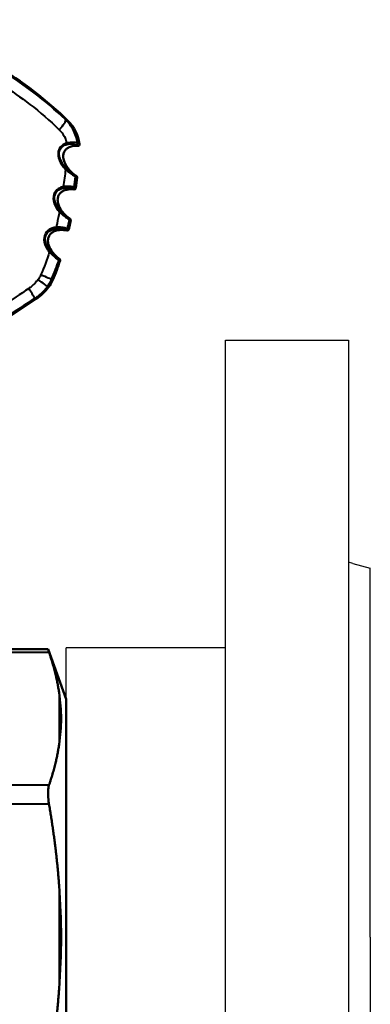
# Model space of a CAD drawing. Units: millimetres. Extents: x 20 to 469, y 63 to 276.
# Drawn here: x 420 to 469, y 136 to 272 of the extents above; entities that cross this region are included whole.
import ezdxf

# ---------------------------------------------------------------- set-up
doc = ezdxf.new("R2010")
doc.units = ezdxf.units.MM
doc.layers.add('Visible Edges(Frese)', color=7, linetype='Continuous', lineweight=50)
doc.layers.add('Visible Tangent Edges(Frese)', color=7, linetype='Continuous', lineweight=40)

msp = doc.modelspace()

# ---------------------------------------------------------------- linework, layer by layer
for p, q in [((448.84, 227.73), (465.84, 227.73)), ((448.84, 62.73), (448.84, 227.73)), ((465.84, 227.73), (465.84, 62.73)), ((466.43, 196.88), (465.84, 197.04)), ((466.43, 196.88), (468.84, 196.23)), ((468.84, 145.23), (468.84, 196.23)), ((448.84, 185.23), (426.84, 185.23)), ((426.84, 105.23), (426.84, 185.23)), ((468.84, 145.23), (468.84, 94.23))]:
    msp.add_line(p, q)
at = {"layer": 'Visible Edges(Frese)'}
for p, q in [((428.33, 250.2), (428.15, 248.74)), ((427.45, 244.3), (427.17, 243.03)), ((404.68, 221.49), (422.66, 233.42)), ((424.32, 185.04), (409.54, 185.04)), ((426.84, 178.11), (424.32, 185.04)), ((426.84, 112.36), (426.84, 178.11))]:
    msp.add_line(p, q, dxfattribs=at)
for centre, radius, start, end in [((391.94, 222.45), 50, 45.2918, 59.6812), ((423.31, 254.15), 5.4, 7.046, 45.2918), ((428.47, 254.78), 0.2, 267.2325, 7.046), ((428.14, 250.23), 0.2, 352.94, 54.9308), ((427.95, 248.76), 0.2, 263.5389, 352.94), ((427.25, 244.34), 0.2, 347.58, 55.6271), ((426.98, 243.08), 0.2, 258.622, 347.58), ((397.45, 247.99), 30, 336.5847, 342.021), ((425.79, 238.79), 0.2, 342.021, 54.1849), ((420.39, 238.05), 5, 323.0508, 336.5847), ((418.79, 239.25), 7, 303.56, 323.0508)]:
    msp.add_arc(centre, radius, start, end, dxfattribs=at)
for points, knots in [([(428.25, 250.39), (427.8, 250.71), (427.4, 251.08), (426.79, 251.85), (426.59, 252.24), (426.42, 252.85), (426.4, 253.08), (426.44, 253.45), (426.48, 253.6), (426.6, 253.85), (426.68, 253.96), (426.87, 254.16), (426.99, 254.25), (427.27, 254.41), (427.45, 254.48), (427.89, 254.58), (428.17, 254.6), (428.46, 254.58)], [1.71754, 1.71754, 1.71754, 1.71754, 2.17086, 2.17086, 2.605245, 2.605245, 2.886435, 2.886435, 3.095618, 3.095618, 3.282334, 3.282334, 3.475458, 3.475458, 3.700572, 3.700572, 3.984141, 3.984141, 3.984141, 3.984141]), ([(427.37, 244.5), (426.92, 244.81), (426.53, 245.18), (425.98, 245.9), (425.8, 246.26), (425.65, 246.83), (425.63, 247.05), (425.67, 247.42), (425.71, 247.57), (425.84, 247.84), (425.92, 247.95), (426.12, 248.16), (426.24, 248.25), (426.54, 248.42), (426.72, 248.48), (427.17, 248.58), (427.44, 248.6), (427.8, 248.58), (427.87, 248.57), (427.93, 248.57)], [1.693979, 1.693979, 1.693979, 1.693979, 2.174808, 2.174808, 2.589538, 2.589538, 2.875319, 2.875319, 3.095155, 3.095155, 3.293492, 3.293492, 3.498476, 3.498476, 3.735234, 3.735234, 4.033152, 4.033152, 4.098122, 4.098122, 4.098122, 4.098122]), ([(425.91, 238.95), (425.46, 239.28), (425.07, 239.67), (424.57, 240.4), (424.41, 240.73), (424.3, 241.28), (424.29, 241.49), (424.34, 241.85), (424.39, 241.99), (424.52, 242.25), (424.61, 242.36), (424.81, 242.56), (424.94, 242.65), (425.25, 242.81), (425.44, 242.87), (425.91, 242.96), (426.2, 242.97), (426.65, 242.93), (426.79, 242.91), (426.94, 242.88)], [1.734214, 1.734214, 1.734214, 1.734214, 2.229963, 2.229963, 2.627857, 2.627857, 2.902894, 2.902894, 3.118455, 3.118455, 3.316274, 3.316274, 3.5236, 3.5236, 3.765779, 3.765779, 4.072881, 4.072881, 4.21296, 4.21296, 4.21296, 4.21296]), ([(424.32, 185.04), (424.32, 185.04), (424.35, 184.95), (424.42, 184.74), (424.44, 184.69), (424.45, 184.64)], [1.3751596, 1.3751596, 1.3751596, 1.3751596, 1.4958967, 1.4958967, 1.526826, 1.526826, 1.526826, 1.526826]), ([(425.84, 171.81), (425.84, 171.82), (425.85, 171.83), (426.03, 173.08), (426.12, 174.3), (426.12, 176.55), (426.03, 177.79), (425.85, 179.04), (425.84, 179.05), (425.84, 179.07)], [8.191855, 8.191855, 8.191855, 8.191855, 8.199438, 8.199438, 8.873363, 8.873363, 9.547288, 9.547288, 9.55487, 9.55487, 9.55487, 9.55487]), ([(424.45, 166.23), (424.44, 166.18), (424.42, 166.12), (424.35, 165.81), (424.32, 165.49), (424.32, 164.79), (424.35, 164.38), (424.42, 163.85), (424.44, 163.74), (424.45, 163.64)], [1.2234931, 1.2234931, 1.2234931, 1.2234931, 1.2544225, 1.2544225, 1.3751596, 1.3751596, 1.4958967, 1.4958967, 1.526826, 1.526826, 1.526826, 1.526826]), ([(425.84, 137.97), (425.84, 138), (425.85, 138.03), (426.03, 140.52), (426.12, 142.99), (426.12, 147.48), (426.03, 149.95), (425.85, 152.44), (425.84, 152.46), (425.84, 152.49)], [8.191855, 8.191855, 8.191855, 8.191855, 8.199438, 8.199438, 8.873363, 8.873363, 9.547288, 9.547288, 9.55487, 9.55487, 9.55487, 9.55487])]:
    msp.add_open_spline(points, degree=3, knots=knots, dxfattribs=at)
for points, weights in [([(425.84, 179.07), (425.45, 181.71), (424.45, 184.64)], [1, 1.01395381862, 1.00543771634]), ([(424.45, 166.23), (425.45, 169.16), (425.84, 171.81)], [1.00543771634, 1.01395381862, 1]), ([(425.84, 152.49), (425.45, 157.78), (424.45, 163.64)], [1, 1.01395381862, 1.00543771634]), ([(424.45, 126.83), (425.45, 132.69), (425.84, 137.97)], [1.00543771634, 1.01395381862, 1])]:
    msp.add_rational_spline(points, weights, degree=2, dxfattribs=at)
at = {"layer": 'Visible Tangent Edges(Frese)'}
for p, q in [((426.74, 258.2), (427.11, 257.98)), ((424.82, 236.16), (424.98, 236.06)), ((424.23, 235.14), (424.38, 235.05)), ((422.5, 233.51), (422.66, 233.42)), ((409.96, 184.64), (424.45, 184.64)), ((425.84, 179.07), (425.84, 171.81)), ((424.45, 166.23), (399.02, 166.23)), ((399.02, 163.64), (424.45, 163.64)), ((425.84, 152.49), (425.84, 137.97))]:
    msp.add_line(p, q, dxfattribs=at)
for centre, major_axis, ratio, start_param, end_param in [((425.55, 256.99), (1.18, 1.23), 0.206224, 4.763085, 6.231831), ((426.87, 254.97), (0.054, -0.193), 0.122136, 0.168193, 1.446256), ((428.19, 254.95), (0.1, 0.173), 0.986598, 3.616889, 5.358963), ((426.71, 251.34), (0.146, 0.137), 0.132552, 4.752775, 6.221479), ((427.91, 250.36), (0.1, 0.173), 0.990114, 5.112768, 6.194712), ((426.41, 248.95), (0.043, -0.195), 0.087904, 0.131244, 1.490515), ((427.74, 248.89), (-0.1, -0.173), 0.990949, 0.410831, 1.971175), ((425.89, 245.43), (0.15, 0.132), 0.086652, 4.741531, 6.225462), ((427.07, 244.44), (0.1, 0.173), 0.992706, 5.019218, 6.206863), ((425.42, 243.34), (0.023, -0.199), 0.062741, 0.102931, 1.52441), ((426.8, 243.18), (-0.1, -0.173), 0.993053, 0.325015, 1.877625), ((424.48, 239.9), (0.155, 0.126), 0.055308, 4.733452, 6.22419), ((425.63, 238.88), (0.1, 0.173), 0.993857, 4.922195, 6.181693), ((423.27, 236.83), (1.56, -0.67), 0.005498, 4.759461, 6.175441), ((422.88, 236.15), (1.36, -1.02), 0.005807, 0.107676, 1.52371), ((421.57, 234.93), (0.93, -1.42), 0.026137, 0.099736, 1.518948)]:
    msp.add_ellipse(centre, major_axis=major_axis, ratio=ratio, start_param=start_param, end_param=end_param, dxfattribs=at)
for points, knots in [([(426.74, 258.2), (425.34, 259.54), (423.88, 260.78), (421.05, 262.93), (419.69, 263.87), (417.5, 265.27), (416.67, 265.78), (415.33, 266.58), (414.82, 266.88), (413.31, 267.76), (412.32, 268.31), (409.79, 269.65), (408.26, 270.38), (405.41, 271.43), (404.1, 271.8), (402.82, 272.01)], [-3.233037, -3.233037, -3.233037, -3.233037, -2.659173, -2.659173, -2.141887, -2.141887, -1.818583, -1.818583, -1.616518, -1.616518, -1.212389, -1.212389, -0.565781, -0.565781, 0, 0, 0, 0]), ([(403.22, 269.88), (404.44, 269.69), (405.68, 269.35), (408.38, 268.36), (409.84, 267.67), (412.27, 266.38), (413.22, 265.85), (414.67, 265.01), (415.15, 264.73), (416.43, 263.96), (417.22, 263.48), (419.29, 262.15), (420.56, 261.27), (423.21, 259.24), (424.57, 258.07), (425.86, 256.81)], [0, 0, 0, 0, 0.565781, 0.565781, 1.212389, 1.212389, 1.616518, 1.616518, 1.818583, 1.818583, 2.141887, 2.141887, 2.659173, 2.659173, 3.233037, 3.233037, 3.233037, 3.233037]), ([(428.38, 254.97), (428.3, 255.62), (428.09, 256.24), (427.51, 257.32), (427.15, 257.8), (426.74, 258.2)], [-2.7159604, -2.7159604, -2.7159604, -2.7159604, -2.5819346, -2.5819346, -2.4581199, -2.4581199, -2.4581199, -2.4581199]), ([(425.86, 256.81), (426.14, 256.53), (426.39, 256.21), (426.72, 255.57), (426.83, 255.27), (426.9, 254.95)], [2.4581199, 2.4581199, 2.4581199, 2.4581199, 2.5819346, 2.5819346, 2.6815886, 2.6815886, 2.6815886, 2.6815886]), ([(426.9, 254.95), (426.65, 254.88), (426.41, 254.76), (425.97, 254.4), (425.81, 254.13), (425.7, 253.65), (425.69, 253.46), (425.72, 253.18), (425.74, 253.09), (425.79, 252.85), (425.84, 252.71), (425.99, 252.35), (426.11, 252.14), (426.39, 251.73), (426.56, 251.52), (426.74, 251.33)], [0, 0, 0, 0, 0.0789651, 0.0789651, 0.169211, 0.169211, 0.2256147, 0.2256147, 0.2538166, 0.2538166, 0.2989395, 0.2989395, 0.3711362, 0.3711362, 0.4512294, 0.4512294, 0.4512294, 0.4512294]), ([(426.86, 251.48), (426.69, 251.66), (426.52, 251.86), (426.25, 252.26), (426.14, 252.46), (426, 252.79), (425.95, 252.92), (425.9, 253.14), (425.88, 253.22), (425.85, 253.48), (425.86, 253.65), (425.95, 254.06), (426.1, 254.3), (426.48, 254.61), (426.7, 254.71), (426.93, 254.78)], [-0.4512294, -0.4512294, -0.4512294, -0.4512294, -0.3711362, -0.3711362, -0.2989395, -0.2989395, -0.2538166, -0.2538166, -0.2256147, -0.2256147, -0.169211, -0.169211, -0.0789651, -0.0789651, 0, 0, 0, 0]), ([(428.38, 254.97), (428.35, 254.99), (428.25, 255.01), (427.96, 255.05), (427.79, 255.06), (427.45, 255.04), (427.32, 255.03), (427.09, 254.99), (426.99, 254.97), (426.9, 254.95)], [-0.1997207, -0.1997207, -0.1997207, -0.1997207, -0.1288199, -0.1288199, -0.0649092, -0.0649092, -0.0249651, -0.0249651, 0, 0, 0, 0]), ([(426.93, 254.78), (427, 254.8), (427.08, 254.81), (427.27, 254.84), (427.38, 254.85), (427.66, 254.85), (427.81, 254.83), (428.06, 254.79), (428.14, 254.77), (428.18, 254.75)], [0, 0, 0, 0, 0.0249651, 0.0249651, 0.0649092, 0.0649092, 0.1288199, 0.1288199, 0.1997207, 0.1997207, 0.1997207, 0.1997207]), ([(428.18, 254.75), (428.23, 254.72), (428.27, 254.7), (428.36, 254.64), (428.41, 254.62), (428.45, 254.59), (428.46, 254.58), (428.46, 254.58)], [-0.8289296, -0.8289296, -0.8289296, -0.8289296, -0.7253134, -0.7253134, -0.5595275, -0.5595275, -0.4279381, -0.4279381, -0.4279381, -0.4279381]), ([(428.67, 254.81), (428.67, 254.81), (428.66, 254.81), (428.61, 254.84), (428.57, 254.87), (428.48, 254.92), (428.43, 254.95), (428.38, 254.97)], [0.4279381, 0.4279381, 0.4279381, 0.4279381, 0.5595275, 0.5595275, 0.7253134, 0.7253134, 0.8289296, 0.8289296, 0.8289296, 0.8289296]), ([(426.74, 251.33), (426.81, 251.26), (426.88, 251.19), (427.07, 251.03), (427.19, 250.94), (427.49, 250.71), (427.67, 250.6), (427.96, 250.41), (428.07, 250.35), (428.1, 250.34)], [0, 0, 0, 0, 0.0274062, 0.0274062, 0.0712562, 0.0712562, 0.1414162, 0.1414162, 0.2192499, 0.2192499, 0.2192499, 0.2192499]), ([(428.02, 250.52), (427.99, 250.54), (427.9, 250.6), (427.65, 250.78), (427.5, 250.89), (427.24, 251.1), (427.14, 251.19), (426.98, 251.35), (426.92, 251.41), (426.86, 251.48)], [-0.2192499, -0.2192499, -0.2192499, -0.2192499, -0.1414162, -0.1414162, -0.0712562, -0.0712562, -0.0274062, -0.0274062, 0, 0, 0, 0]), ([(428.25, 250.39), (428.25, 250.39), (428.24, 250.4), (428.21, 250.42), (428.17, 250.44), (428.1, 250.48), (428.06, 250.5), (428.02, 250.52)], [-0.3725324, -0.3725324, -0.3725324, -0.3725324, -0.2533321, -0.2533321, -0.0974354, -0.0974354, 0, 0, 0, 0]), ([(428.1, 250.34), (428.14, 250.31), (428.18, 250.29), (428.26, 250.25), (428.29, 250.23), (428.33, 250.21), (428.33, 250.2), (428.33, 250.2)], [0, 0, 0, 0, 0.0974354, 0.0974354, 0.2533321, 0.2533321, 0.3725324, 0.3725324, 0.3725324, 0.3725324]), ([(427.94, 248.86), (427.93, 248.87), (427.91, 248.88), (427.84, 248.89), (427.78, 248.91), (427.57, 248.94), (427.4, 248.97), (426.96, 248.99), (426.7, 248.98), (426.43, 248.93)], [0, 0, 0, 0, 0.0251761, 0.0251761, 0.0654579, 0.0654579, 0.1299087, 0.1299087, 0.2014088, 0.2014088, 0.2014088, 0.2014088]), ([(426.43, 248.93), (426.25, 248.89), (426.08, 248.83), (425.64, 248.61), (425.41, 248.41), (425.05, 247.81), (425, 247.37), (425.17, 246.51), (425.4, 246.07), (425.76, 245.6), (425.83, 245.51), (425.91, 245.42)], [0, 0, 0, 0, 0.0556678, 0.0556678, 0.1447363, 0.1447363, 0.2661705, 0.2661705, 0.4101235, 0.4101235, 0.4453424, 0.4453424, 0.4453424, 0.4453424]), ([(426.04, 245.56), (425.97, 245.64), (425.9, 245.73), (425.56, 246.19), (425.34, 246.6), (425.18, 247.39), (425.22, 247.77), (425.53, 248.29), (425.74, 248.47), (426.13, 248.66), (426.29, 248.72), (426.46, 248.75)], [-0.4453424, -0.4453424, -0.4453424, -0.4453424, -0.4101235, -0.4101235, -0.2661705, -0.2661705, -0.1447363, -0.1447363, -0.0556678, -0.0556678, 0, 0, 0, 0]), ([(426.46, 248.75), (426.67, 248.8), (426.89, 248.81), (427.26, 248.79), (427.4, 248.77), (427.58, 248.73), (427.63, 248.72), (427.69, 248.7), (427.71, 248.69), (427.72, 248.69)], [-0.2014088, -0.2014088, -0.2014088, -0.2014088, -0.1299087, -0.1299087, -0.0654579, -0.0654579, -0.0251761, -0.0251761, 0, 0, 0, 0]), ([(427.72, 248.69), (427.82, 248.63), (427.89, 248.59), (427.93, 248.57), (427.93, 248.57), (427.93, 248.57)], [-0.7651751, -0.7651751, -0.7651751, -0.7651751, -0.4935379, -0.4935379, -0.4009202, -0.4009202, -0.4009202, -0.4009202]), ([(428.15, 248.74), (428.15, 248.74), (428.15, 248.74), (428.11, 248.76), (428.04, 248.8), (427.94, 248.86)], [0.4009202, 0.4009202, 0.4009202, 0.4009202, 0.4935379, 0.4935379, 0.7651751, 0.7651751, 0.7651751, 0.7651751]), ([(425.91, 245.42), (425.79, 244.9), (425.67, 244.38), (425.52, 243.68), (425.48, 243.51), (425.44, 243.33)], [1.4867541, 1.4867541, 1.4867541, 1.4867541, 1.6472165, 1.6472165, 1.702015, 1.702015, 1.702015, 1.702015]), ([(425.91, 245.42), (426.11, 245.22), (426.33, 245.04), (426.72, 244.74), (426.89, 244.63), (427.1, 244.5), (427.16, 244.46), (427.24, 244.42), (427.26, 244.41), (427.27, 244.4)], [0, 0, 0, 0, 0.0782825, 0.0782825, 0.148847, 0.148847, 0.1929498, 0.1929498, 0.2205141, 0.2205141, 0.2205141, 0.2205141]), ([(427.19, 244.61), (427.18, 244.61), (427.16, 244.62), (427.1, 244.66), (427.04, 244.7), (426.86, 244.83), (426.72, 244.93), (426.39, 245.2), (426.21, 245.37), (426.04, 245.56)], [-0.2205141, -0.2205141, -0.2205141, -0.2205141, -0.1929498, -0.1929498, -0.148847, -0.148847, -0.0782825, -0.0782825, 0, 0, 0, 0]), ([(426.99, 243.13), (427.03, 243.28), (427.06, 243.42), (427.15, 243.85), (427.21, 244.12), (427.27, 244.4)], [-1.6917837, -1.6917837, -1.6917837, -1.6917837, -1.6472165, -1.6472165, -1.5621472, -1.5621472, -1.5621472, -1.5621472]), ([(427.37, 244.5), (427.37, 244.5), (427.36, 244.51), (427.33, 244.52), (427.28, 244.56), (427.19, 244.61)], [-0.3464931, -0.3464931, -0.3464931, -0.3464931, -0.2611619, -0.2611619, 0, 0, 0, 0]), ([(427.27, 244.4), (427.36, 244.35), (427.42, 244.32), (427.45, 244.3), (427.45, 244.3), (427.45, 244.3)], [0, 0, 0, 0, 0.2611619, 0.2611619, 0.3464931, 0.3464931, 0.3464931, 0.3464931]), ([(425.44, 243.33), (425.25, 243.31), (425.06, 243.27), (424.59, 243.1), (424.32, 242.94), (423.86, 242.41), (423.73, 242), (423.77, 241.15), (423.95, 240.71), (424.28, 240.17), (424.38, 240.03), (424.49, 239.9)], [0, 0, 0, 0, 0.0570651, 0.0570651, 0.1483692, 0.1483692, 0.267559, 0.267559, 0.4048408, 0.4048408, 0.4565206, 0.4565206, 0.4565206, 0.4565206]), ([(424.63, 240.03), (424.53, 240.16), (424.43, 240.29), (424.11, 240.8), (423.95, 241.21), (423.91, 241.98), (424.02, 242.33), (424.43, 242.79), (424.67, 242.93), (425.1, 243.08), (425.27, 243.12), (425.45, 243.14)], [-0.4565206, -0.4565206, -0.4565206, -0.4565206, -0.4048408, -0.4048408, -0.267559, -0.267559, -0.1483692, -0.1483692, -0.0570651, -0.0570651, 0, 0, 0, 0]), ([(426.99, 243.13), (426.98, 243.14), (426.97, 243.15), (426.9, 243.17), (426.83, 243.19), (426.62, 243.24), (426.44, 243.28), (425.99, 243.33), (425.71, 243.35), (425.44, 243.33)], [0, 0, 0, 0, 0.0260031, 0.0260031, 0.0676079, 0.0676079, 0.1341758, 0.1341758, 0.2080245, 0.2080245, 0.2080245, 0.2080245]), ([(425.45, 243.14), (425.68, 243.16), (425.91, 243.15), (426.29, 243.11), (426.44, 243.08), (426.62, 243.03), (426.68, 243.01), (426.74, 242.99), (426.75, 242.99), (426.76, 242.98)], [-0.2080245, -0.2080245, -0.2080245, -0.2080245, -0.1341758, -0.1341758, -0.0676079, -0.0676079, -0.0260031, -0.0260031, 0, 0, 0, 0]), ([(426.76, 242.98), (426.85, 242.93), (426.9, 242.9), (426.93, 242.88), (426.94, 242.88), (426.94, 242.88)], [-0.7297135, -0.7297135, -0.7297135, -0.7297135, -0.4706652, -0.4706652, -0.3869293, -0.3869293, -0.3869293, -0.3869293]), ([(427.17, 243.03), (427.17, 243.03), (427.17, 243.03), (427.14, 243.05), (427.08, 243.08), (426.99, 243.13)], [0.3869293, 0.3869293, 0.3869293, 0.3869293, 0.4706652, 0.4706652, 0.7297135, 0.7297135, 0.7297135, 0.7297135]), ([(424.49, 239.9), (424.52, 239.87), (424.54, 239.84), (424.8, 239.57), (425.06, 239.36), (425.41, 239.09), (425.53, 239), (425.68, 238.9), (425.73, 238.87), (425.79, 238.84), (425.81, 238.83), (425.82, 238.82)], [0, 0, 0, 0, 0.0115216, 0.0115216, 0.1024407, 0.1024407, 0.1592652, 0.1592652, 0.1947805, 0.1947805, 0.2226063, 0.2226063, 0.2226063, 0.2226063]), ([(425.75, 239.04), (425.74, 239.05), (425.72, 239.06), (425.67, 239.09), (425.63, 239.12), (425.5, 239.21), (425.4, 239.29), (425.1, 239.53), (424.89, 239.73), (424.68, 239.97), (424.66, 240), (424.63, 240.03)], [-0.2226063, -0.2226063, -0.2226063, -0.2226063, -0.1947805, -0.1947805, -0.1592652, -0.1592652, -0.1024407, -0.1024407, -0.0115216, -0.0115216, 0, 0, 0, 0]), ([(425.91, 238.95), (425.91, 238.95), (425.91, 238.95), (425.88, 238.97), (425.83, 239), (425.75, 239.04)], [-0.3347793, -0.3347793, -0.3347793, -0.3347793, -0.2548063, -0.2548063, 0, 0, 0, 0]), ([(425.82, 238.82), (425.9, 238.77), (425.95, 238.74), (425.98, 238.73), (425.98, 238.73), (425.98, 238.73)], [0, 0, 0, 0, 0.2548063, 0.2548063, 0.3347793, 0.3347793, 0.3347793, 0.3347793]), ([(423.34, 236.79), (423.3, 236.7), (423.26, 236.62), (423.18, 236.46), (423.14, 236.39), (423.06, 236.28), (423.03, 236.23), (422.99, 236.17), (422.97, 236.14), (422.95, 236.11)], [0, 0, 0, 0, 0.02760771, 0.02760771, 0.05249354, 0.05249354, 0.06804718, 0.06804718, 0.0777682, 0.0777682, 0.0777682, 0.0777682]), ([(422.95, 236.11), (422.82, 235.94), (422.68, 235.78), (422.4, 235.49), (422.26, 235.35), (422.02, 235.15), (421.93, 235.08), (421.77, 234.96), (421.71, 234.92), (421.65, 234.88)], [0, 0, 0, 0, 0.0637673, 0.0637673, 0.1212476, 0.1212476, 0.1571728, 0.1571728, 0.1796261, 0.1796261, 0.1796261, 0.1796261]), ([(424.23, 235.14), (424.26, 235.18), (424.29, 235.22), (424.36, 235.32), (424.4, 235.39), (424.51, 235.56), (424.58, 235.67), (424.7, 235.9), (424.76, 236.03), (424.82, 236.16)], [-0.0777682, -0.0777682, -0.0777682, -0.0777682, -0.06804718, -0.06804718, -0.05249354, -0.05249354, -0.02760771, -0.02760771, 0, 0, 0, 0]), ([(421.65, 234.88), (420.49, 234.09), (419.33, 233.31), (416.84, 231.64), (415.51, 230.75), (413.35, 229.31), (412.52, 228.76), (411.27, 227.93), (410.85, 227.66), (409.77, 226.95), (409.1, 226.51), (407.74, 225.63), (407.05, 225.19), (406.36, 224.75)], [0, 0, 0, 0, 0.422991, 0.422991, 0.906409, 0.906409, 1.208545, 1.208545, 1.359613, 1.359613, 1.601322, 1.601322, 1.850693, 1.850693, 1.850693, 1.850693]), ([(422.5, 233.51), (422.58, 233.57), (422.66, 233.63), (422.87, 233.78), (423, 233.87), (423.31, 234.14), (423.5, 234.31), (423.87, 234.7), (424.06, 234.91), (424.23, 235.14)], [-0.1796261, -0.1796261, -0.1796261, -0.1796261, -0.1571728, -0.1571728, -0.1212476, -0.1212476, -0.0637673, -0.0637673, 0, 0, 0, 0]), ([(404.1, 221.83), (404.66, 222.16), (405.21, 222.49), (406.86, 223.5), (407.95, 224.17), (409.72, 225.28), (410.4, 225.71), (411.51, 226.41), (411.93, 226.68), (413.2, 227.49), (414.05, 228.03), (416.25, 229.44), (417.61, 230.32), (420.14, 231.97), (421.32, 232.74), (422.5, 233.51)], [-2.183335, -2.183335, -2.183335, -2.183335, -1.988057, -1.988057, -1.601322, -1.601322, -1.359613, -1.359613, -1.208545, -1.208545, -0.906409, -0.906409, -0.422991, -0.422991, 0, 0, 0, 0])]:
    msp.add_open_spline(points, degree=3, knots=knots, dxfattribs=at)
for points in [[(426.74, 251.33), (426.64, 250.53), (426.54, 249.73), (426.43, 248.93)], [(427.94, 248.86), (427.99, 249.35), (428.05, 249.85), (428.1, 250.34)], [(424.49, 239.9), (424.16, 238.84), (423.78, 237.8), (423.34, 236.79)], [(424.82, 236.16), (425.19, 237.02), (425.53, 237.91), (425.82, 238.82)]]:
    msp.add_open_spline(points, degree=3, dxfattribs=at)

doc.saveas('drawing.dxf')
